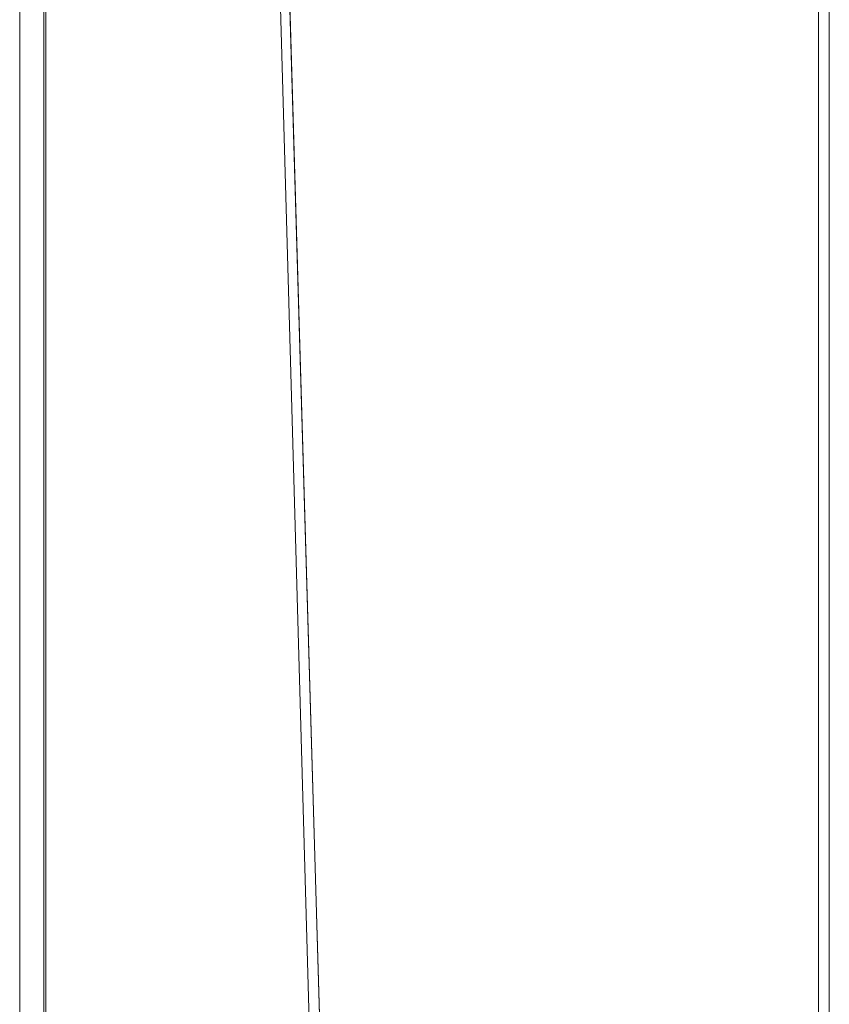
# Model space of a CAD drawing. Units: millimetres. Extents: x -376 to 1154, y -26 to 876.
# Drawn here: x 294 to 333, y 249 to 297 of the extents above; entities that cross this region are included whole.
import ezdxf

# ---------------------------------------------------------------- set-up
doc = ezdxf.new("R2010")
doc.units = ezdxf.units.MM
doc.layers.add('1', color=7, linetype='Continuous', true_color=0xffffff)

# ---------------------------------------------------------------- blocks, each defined once
blk = doc.blocks.new('UG_SURFACE_003')
at = {"layer": '1', "color": 252, "linetype": 'Continuous', "lineweight": 18}
for points in [[(294.884, 875.5, 1353.42), (185.52, 871.348, 1346.067), (185.52, -22.348, 1346.067), (294.884, -26.5, 1353.42)], [(294.97, -26.5, 1349.421), (185.821, -22.348, 1342.082), (185.821, 871.348, 1342.082), (294.97, 875.5, 1349.421)], [(294.884, -26.5, 1353.42), (338.748, -26.5, 1353.893), (338.748, 875.5, 1353.893), (294.884, 875.5, 1353.42)], [(294.97, 875.5, 1349.421), (338.748, 875.5, 1349.893), (338.748, -26.5, 1349.893), (294.97, -26.5, 1349.421)]]:
    blk.add_3dface(points, dxfattribs=at)
blk = doc.blocks.new('UG_SURFACE_029')
at = {"layer": '1', "color": 1, "linetype": 'Continuous', "lineweight": 18}
for points in [[(383.7, 52.5, 5), (383.7, 796.5, 5), (293.7, 746.5, 5), (315.7, -2.5, 5)], [(293.7, 10), (293.7, 746.5), (388.7, 796.5), (308.7, -5)], [(388.7, 796.5), (388.7, 52.5), (313.7, -5), (308.7, -5)], [(293.7, 746.5, 5), (293.7, 746.5), (293.7, 10), (293.7, 10, 5)], [(293.7, 746.5, 5), (314.935, -2.652, 5), (315.7, -2.5, 5)], [(314.286, -3.086, 5), (314.935, -2.652, 5), (293.7, 746.5, 5), (293.7, 10, 5)]]:
    blk.add_3dface(points, dxfattribs=at)
blk = doc.blocks.new('UG_SURFACE_030')
at = {"layer": '1', "color": 252, "linetype": 'Continuous', "lineweight": 18}
for points in [[(333.2, 48, 1111.5), (187.547, 193.653, 1085.817), (187.547, 655.347, 1085.817), (333.2, 801, 1111.5)], [(332.679, 800.479, 1114.454), (332.679, 48.521, 1114.454), (333.2, 48, 1114.5), (333.2, 801, 1114.5)], [(187.026, 194.174, 1088.772), (332.679, 48.521, 1114.454), (332.679, 800.479, 1114.454), (187.026, 654.826, 1088.772)]]:
    blk.add_3dface(points, dxfattribs=at)

msp = doc.modelspace()

# ---------------------------------------------------------------- linework, layer by layer
at = {"layer": '1', "color": 252, "linetype": 'Continuous', "lineweight": 18}
for p, q in [((333.2, 801, 1114.5), (333.2, 48, 1114.5)), ((333.2, 48, 1111.5), (333.2, 801, 1111.5)), ((332.679, 800.479, 1114.454), (332.679, 48.521, 1114.454))]:
    msp.add_line(p, q, dxfattribs=at)

# ---------------------------------------------------------------- block references
for name in ['UG_SURFACE_003', 'UG_SURFACE_030']:
    msp.add_blockref(name, (0, 0), dxfattribs=at)
at = {"layer": '1', "color": 1, "linetype": 'Continuous', "lineweight": 18}
msp.add_blockref('UG_SURFACE_029', (0, 0), dxfattribs=at)

doc.saveas('drawing.dxf')
